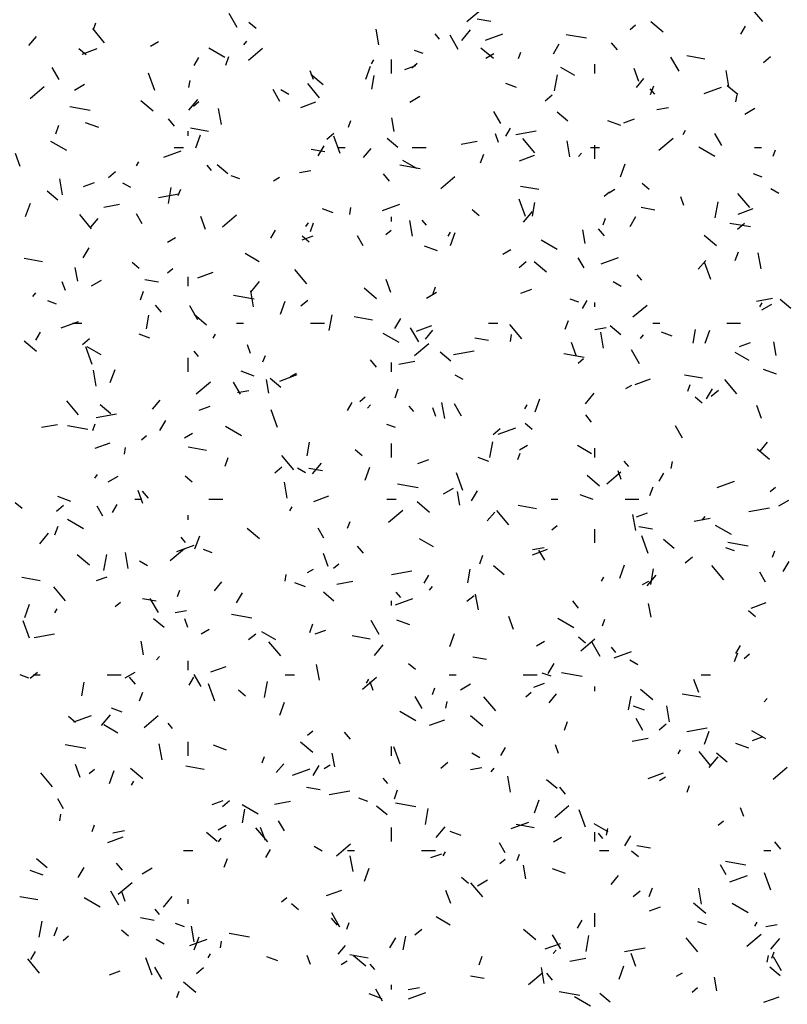
# Model space of a CAD drawing. Extents: x 16 to 252, y 17 to 337.
# Drawn here: x 31 to 34, y 199 to 203 of the extents above; entities that cross this region are included whole.
import ezdxf

# ---------------------------------------------------------------- set-up
doc = ezdxf.new("R2010")
doc.units = 0
doc.header["$MEASUREMENT"] = 0
doc.layers.add('BORDER', color=7, linetype='Continuous')

msp = doc.modelspace()

# ---------------------------------------------------------------- linework, layer by layer
at = {"layer": 'BORDER', "color": 7, "linetype": 'Continuous'}
for p, q in [((33.9061, 203.1838), (33.8547, 203.2451)), ((31.6325, 203.1588), (31.5975, 203.2194)), ((32.6254, 203.1835), (32.6866, 203.2349)), ((31.0114, 203.15), (31.0217, 203.1782)), ((31.7139, 203.1542), (31.6833, 203.1799)), ((32.7298, 203.1845), (32.6707, 203.1949)), ((33.3322, 203.15), (33.3552, 203.1693)), ((33.4757, 203.138), (33.4221, 203.183)), ((33.8116, 203.1295), (33.8316, 203.1641)), ((30.7317, 203.0806), (30.7638, 203.1189)), ((31.0589, 203.0922), (31.0074, 203.1534)), ((32.2451, 203.0827), (32.233, 203.1516)), ((32.5082, 203.1073), (32.4889, 203.1303)), ((32.588, 203.0638), (32.553, 203.1244)), ((32.6036, 203.1024), (32.6422, 203.1484)), ((32.706, 203.1033), (32.7812, 203.1307)), ((33.1434, 203.1115), (33.0548, 203.1272)), ((31.2574, 203.0776), (31.2921, 203.0976)), ((31.6612, 203.0838), (31.6741, 203.0992)), ((33, 203.0438), (33.025, 203.0871)), ((33.2779, 203.0613), (33.2521, 203.0919)), ((30.9786, 203.0402), (30.948, 203.0659)), ((30.9614, 203.043), (31.0272, 203.0669)), ((31.4468, 202.9936), (31.4668, 203.0283)), ((31.5784, 203.0284), (31.5091, 203.0684)), ((31.5829, 202.9952), (31.5966, 203.0328)), ((31.681, 203.0177), (31.7423, 203.0691)), ((32.4371, 203.0454), (32.3995, 203.0591)), ((32.7404, 203.024), (32.6867, 203.069)), ((32.7076, 203.0258), (32.7423, 203.0458)), ((32.8491, 203.0239), (32.8594, 203.0521)), ((33.5435, 202.9689), (33.5085, 203.0295)), ((33.6555, 203.0212), (33.5767, 203.0351)), ((33.9089, 203.0073), (33.9395, 203.033)), ((30.862, 202.9333), (30.832, 202.9853)), ((32.1887, 202.9344), (32.2092, 202.9908)), ((32.2134, 203.0014), (32.2234, 203.0187)), ((32.3, 202.96), (32.3, 203.02)), ((32.3583, 202.9768), (32.4053, 202.9939)), ((32.3879, 202.9842), (32.4109, 203.0035)), ((33.0925, 202.951), (33.0319, 202.986)), ((33.18, 202.96), (33.18, 203)), ((31.2768, 202.8862), (31.2494, 202.9613)), ((31.962, 202.9334), (31.9483, 202.9709)), ((32.005, 202.9099), (31.9514, 202.9549)), ((32.2147, 202.8918), (32.2251, 202.9509)), ((33.0054, 202.8844), (33.0176, 202.9533)), ((33.37, 202.9244), (33.3494, 202.9808)), ((33.7594, 202.9029), (33.7472, 202.9719)), ((30.7367, 202.8518), (30.7979, 202.9033)), ((30.9283, 202.8876), (30.9716, 202.9126)), ((31.4239, 202.8992), (31.4292, 202.9287)), ((31.9892, 202.8546), (31.9378, 202.9159)), ((32.8412, 202.8984), (32.7942, 202.9155)), ((33.3597, 202.8988), (33.3918, 202.9371)), ((33.4206, 202.8691), (33.4343, 202.9067)), ((33.6519, 202.8729), (33.727, 202.9003)), ((33.7974, 202.868), (33.7515, 202.9066)), ((31.8175, 202.8384), (31.7875, 202.8903)), ((31.8555, 202.8684), (31.8208, 202.8884)), ((32.3785, 202.8358), (32.4218, 202.8608)), ((32.9645, 202.8415), (32.9952, 202.8672)), ((33.4385, 202.8698), (33.4193, 202.8928)), ((33.7892, 202.8375), (33.7944, 202.8671)), ((30.9966, 202.7996), (30.908, 202.8152)), ((31.2697, 202.7959), (31.2161, 202.8409)), ((31.4234, 202.8004), (31.462, 202.8464)), ((31.4435, 202.8184), (31.4665, 202.8377)), ((31.9073, 202.8126), (31.9731, 202.8365)), ((31.5644, 202.7393), (31.5523, 202.8082)), ((32.773, 202.7434), (32.743, 202.7954)), ((33.0621, 202.754), (33.0161, 202.7926)), ((33.4482, 202.8037), (33.4974, 202.8124)), ((33.8288, 202.7839), (33.8721, 202.8089)), ((30.8473, 202.699), (30.8609, 202.7366)), ((31.0333, 202.7263), (30.9769, 202.7468)), ((31.361, 202.7321), (31.3353, 202.7628)), ((32.1134, 202.7277), (32.1237, 202.7559)), ((32.3111, 202.7085), (32.3007, 202.7676)), ((33.2922, 202.7342), (33.2358, 202.7547)), ((33.3042, 202.7464), (33.3512, 202.7635)), ((31.42, 202.69), (31.42, 202.71)), ((31.5087, 202.7093), (31.4299, 202.7232)), ((31.453, 202.6382), (31.4735, 202.6945)), ((32.0202, 202.6757), (32.0508, 202.7014)), ((32.0783, 202.6139), (32.0509, 202.689)), ((32.7634, 202.6611), (32.7498, 202.6986)), ((32.795, 202.6887), (32.815, 202.7233)), ((32.8376, 202.696), (32.9262, 202.7117)), ((33.5616, 202.6964), (33.5716, 202.7138)), ((33.7285, 202.6484), (33.6985, 202.7004)), ((30.8956, 202.6259), (30.8263, 202.6659)), ((31.9834, 202.603), (32.0084, 202.6463)), ((32.3268, 202.64), (32.2808, 202.6785)), ((32.6012, 202.6544), (32.6702, 202.6665)), ((32.9196, 202.6171), (32.8681, 202.6783)), ((33.0717, 202.5989), (33.0595, 202.6678)), ((33.18, 202.59), (33.18, 202.65)), ((33.4569, 202.628), (33.5182, 202.6795)), ((30.6942, 202.5571), (30.6737, 202.6135)), ((31.3153, 202.5971), (31.3904, 202.6245)), ((31.36, 202.64), (31.4, 202.64)), ((32.011, 202.6207), (31.9519, 202.6312)), ((32.07, 202.64), (32.1, 202.64)), ((32.1794, 202.5968), (32.2115, 202.6351)), ((32.39, 202.64), (32.45, 202.64)), ((32.6849, 202.5729), (32.6986, 202.6105)), ((32.8531, 202.5822), (32.9189, 202.6061)), ((33.109, 202.6001), (33.1218, 202.6154)), ((33.16, 202.64), (33.2, 202.64)), ((33.6987, 202.601), (33.6294, 202.641)), ((33.87, 202.64), (33.9, 202.64)), ((33.9511, 202.6015), (33.9614, 202.6297)), ((31.1968, 202.5606), (31.2068, 202.5779)), ((31.5217, 202.5406), (31.5024, 202.5636)), ((31.5914, 202.526), (31.5455, 202.5645)), ((32.4246, 202.5478), (32.3359, 202.5634)), ((32.4097, 202.5484), (32.3491, 202.5834)), ((33.2907, 202.512), (33.3112, 202.5684)), ((31.0758, 202.5099), (31.1065, 202.5356)), ((31.6441, 202.504), (31.6065, 202.5177)), ((31.902, 202.5311), (31.9512, 202.5398)), ((32.2913, 202.4946), (32.2656, 202.5252)), ((33.903, 202.5119), (33.8654, 202.5256)), ((30.8768, 202.4353), (30.8646, 202.5042)), ((30.9676, 202.4706), (31.0146, 202.4877)), ((31.1727, 202.4659), (31.1381, 202.4859)), ((31.7896, 202.4958), (31.8156, 202.5108)), ((32.5126, 202.4622), (32.5739, 202.5137)), ((33.4145, 202.4583), (33.3838, 202.484)), ((30.8561, 202.4119), (30.8102, 202.4505)), ((31.2914, 202.4234), (31.3801, 202.439)), ((31.3354, 202.3969), (31.3475, 202.4659)), ((31.3777, 202.4314), (31.388, 202.4596)), ((32.9367, 202.4575), (32.8579, 202.4714)), ((33.2195, 202.4288), (33.2424, 202.4481)), ((33.2399, 202.4439), (33.2658, 202.4589)), ((33.8499, 202.3795), (33.7985, 202.4408)), ((33.9758, 202.441), (33.9412, 202.461)), ((30.7173, 202.3419), (30.7378, 202.3983)), ((31.0551, 202.3817), (31.124, 202.3939)), ((32.2611, 202.3667), (32.3363, 202.3941)), ((32.8797, 202.3416), (32.8524, 202.4167)), ((32.9099, 202.3427), (32.9203, 202.4018)), ((33.5649, 202.3888), (33.5512, 202.4263)), ((33.7006, 202.3353), (33.7128, 202.4042)), ((31.0027, 202.2879), (30.9513, 202.3492)), ((31.222, 202.3098), (31.197, 202.3531)), ((31.5682, 202.2964), (31.6295, 202.3478)), ((32.0482, 202.3569), (32.0012, 202.374)), ((32.1192, 202.3501), (32.1244, 202.3797)), ((32.6791, 202.3443), (32.6485, 202.37)), ((32.8711, 202.3166), (32.9097, 202.3626)), ((33.4389, 202.3689), (33.3798, 202.3794)), ((33.799, 202.3518), (33.8647, 202.3757)), ((30.9992, 202.2948), (31.0313, 202.3331)), ((31.4957, 202.2848), (31.4752, 202.3411)), ((31.9287, 202.2981), (31.9416, 202.3134)), ((31.9493, 202.2766), (31.9629, 202.3142)), ((32.3, 202.32), (32.3, 202.34)), ((32.391, 202.2555), (32.3788, 202.3244)), ((32.452, 202.3031), (32.4327, 202.326)), ((33.2154, 202.3053), (33.2257, 202.3335)), ((33.3316, 202.2981), (33.3566, 202.3414)), ((33.8525, 202.296), (33.7639, 202.3116)), ((33.7961, 202.2861), (33.8268, 202.3118)), ((31.7784, 202.2479), (31.7984, 202.2826)), ((32.2751, 202.263), (32.2981, 202.2823)), ((32.545, 202.2557), (32.555, 202.273)), ((32.555, 202.2158), (32.5755, 202.2722)), ((33.1377, 202.2247), (33.1273, 202.2838)), ((33.2217, 202.257), (33.196, 202.2877)), ((31.3307, 202.2308), (31.3653, 202.2508)), ((31.9438, 202.2303), (31.9132, 202.256)), ((31.9134, 202.2402), (31.9604, 202.2573)), ((32.1775, 202.2148), (32.1525, 202.2581)), ((33.016, 202.1984), (32.9467, 202.2384)), ((33.7056, 202.2141), (33.6519, 202.259)), ((30.9668, 202.1622), (30.9918, 202.2055)), ((31.727, 202.1459), (31.6664, 202.1809)), ((32.4992, 202.1928), (32.4428, 202.2133)), ((32.7809, 202.1789), (32.8155, 202.1989)), ((33.7869, 202.1505), (33.8006, 202.1881)), ((33.8983, 202.1151), (33.8861, 202.184)), ((30.7899, 202.1455), (30.7111, 202.1594)), ((31.2085, 202.1163), (31.1779, 202.142)), ((32.8518, 202.1202), (32.8824, 202.146)), ((32.9702, 202.1), (32.9166, 202.145)), ((33.133, 202.1199), (33.108, 202.1632)), ((33.207, 202.1363), (33.2821, 202.1637)), ((33.6271, 202.113), (33.6593, 202.1513)), ((33.6812, 202.0693), (33.6538, 202.1444)), ((30.9428, 202.061), (30.9323, 202.1201)), ((31.3307, 202.0972), (31.3537, 202.1164)), ((31.4624, 202.076), (31.5282, 202.0999)), ((31.933, 202.0503), (31.8816, 202.1116)), ((30.8892, 202.0214), (30.8755, 202.059)), ((31.0016, 202.0408), (31.0449, 202.0658)), ((31.2921, 202.057), (31.233, 202.0674)), ((31.42, 202.04), (31.42, 202.08)), ((31.6909, 202.0146), (31.7295, 202.0606)), ((32.2971, 202.0125), (32.2766, 202.0688)), ((33.2931, 202.0384), (33.2584, 202.0584)), ((33.3824, 202.0655), (33.3631, 202.0885)), ((30.7485, 201.996), (30.7613, 202.0114)), ((31.2136, 201.9804), (31.2272, 202.018)), ((31.7033, 201.9514), (31.6912, 202.0204)), ((32.2349, 201.986), (32.1813, 202.031)), ((32.4518, 201.9889), (32.4951, 202.0139)), ((32.4797, 202.009), (32.49, 202.0372)), ((32.8593, 202.0098), (32.9063, 202.0269)), ((30.8511, 201.9626), (30.8135, 201.9763)), ((31.7058, 201.9841), (31.6171, 201.9997)), ((31.8193, 201.9195), (31.8398, 201.9759)), ((31.9074, 201.9544), (31.938, 201.9801)), ((33.11, 201.9704), (33.0724, 201.9841)), ((33.1266, 201.943), (33.1466, 201.9776)), ((33.18, 201.95), (33.18, 201.97)), ((33.8784, 201.9758), (33.9474, 201.988)), ((33.8931, 201.9508), (33.9031, 201.9681)), ((34.0273, 201.9441), (33.9813, 201.9826)), ((31.3048, 201.9279), (31.2791, 201.9585)), ((31.462, 201.8941), (31.427, 201.9547)), ((33.3441, 201.9068), (33.4054, 201.9582)), ((33.902, 201.9371), (33.9453, 201.9621)), ((30.8704, 201.8605), (30.9455, 201.8879)), ((30.92, 201.88), (30.96, 201.88)), ((31.2399, 201.8553), (31.2503, 201.9144)), ((31.4996, 201.872), (31.446, 201.917)), ((31.63, 201.88), (31.66, 201.88)), ((31.95, 201.88), (32.01, 201.88)), ((32.0306, 201.8479), (32.0428, 201.9168)), ((32.2179, 201.8938), (32.1391, 201.9077)), ((32.315, 201.8573), (32.34, 201.9006)), ((32.72, 201.88), (32.76, 201.88)), ((33.0512, 201.8542), (33.0649, 201.8918)), ((33.43, 201.88), (33.46, 201.88)), ((33.75, 201.88), (33.81, 201.88)), ((30.7618, 201.8072), (30.7818, 201.8418)), ((32.3332, 201.7959), (32.2639, 201.8359)), ((32.4175, 201.7991), (32.3825, 201.8598)), ((32.4082, 201.8456), (32.474, 201.8695)), ((32.4469, 201.811), (32.479, 201.8493)), ((32.8634, 201.8128), (32.812, 201.8741)), ((33.1792, 201.8526), (33.2285, 201.8612)), ((33.2176, 201.7717), (33.2054, 201.8406)), ((33.292, 201.8301), (33.246, 201.8686)), ((33.5141, 201.8234), (33.4671, 201.8405)), ((33.6051, 201.7937), (33.6155, 201.8527)), ((33.657, 201.7934), (33.6775, 201.8498)), ((30.7643, 201.758), (30.7107, 201.803)), ((30.963, 201.7886), (30.9937, 201.8143)), ((31.2552, 201.8155), (31.2082, 201.8326)), ((31.5284, 201.8149), (31.5384, 201.8322)), ((32.7201, 201.8052), (32.661, 201.8156)), ((32.8144, 201.8011), (32.8196, 201.8306)), ((33.0986, 201.7402), (33.0781, 201.7965)), ((33.3765, 201.8143), (33.3893, 201.8296)), ((33.8051, 201.7794), (33.8521, 201.7965)), ((33.9643, 201.7408), (33.9538, 201.7999)), ((31.0055, 201.7019), (30.9781, 201.7771)), ((31.0442, 201.7433), (30.9836, 201.7783)), ((31.4655, 201.7363), (31.4462, 201.7593)), ((31.6906, 201.7491), (31.677, 201.7867)), ((32.3998, 201.741), (32.4611, 201.7924)), ((32.5567, 201.716), (32.5107, 201.7546)), ((32.5687, 201.7449), (32.6573, 201.7605)), ((33.373, 201.7042), (33.338, 201.7648)), ((33.8473, 201.7184), (33.7867, 201.7534)), ((31.42, 201.67), (31.42, 201.73)), ((31.744, 201.7128), (31.7543, 201.741)), ((32.2352, 201.6903), (32.2094, 201.7209)), ((32.3, 201.67), (32.3, 201.71)), ((32.3323, 201.7032), (32.4012, 201.7154)), ((33.1337, 201.7323), (33.0451, 201.7479)), ((33.1067, 201.7075), (33.1297, 201.7268)), ((31.0226, 201.608), (31.0105, 201.677)), ((31.0836, 201.6233), (31.1041, 201.6797)), ((31.7062, 201.6513), (31.6498, 201.6719)), ((33.9651, 201.6592), (33.9088, 201.6797)), ((31.4554, 201.5752), (31.5167, 201.6266)), ((31.647, 201.5737), (31.617, 201.6256)), ((31.7693, 201.5772), (31.7589, 201.6363)), ((31.8213, 201.602), (31.7754, 201.6406)), ((31.8162, 201.6301), (31.8914, 201.6575)), ((31.8629, 201.6489), (31.8889, 201.6639)), ((32.6103, 201.6359), (32.5757, 201.6559)), ((33.3541, 201.6152), (33.4198, 201.6391)), ((33.6458, 201.642), (33.567, 201.6559)), ((33.7938, 201.5752), (33.7423, 201.6365)), ((31.6331, 201.5799), (31.6823, 201.5886)), ((32.3156, 201.558), (32.3292, 201.5956)), ((33.3131, 201.5971), (33.3391, 201.6121)), ((33.5817, 201.5867), (33.592, 201.6149)), ((33.6631, 201.5524), (33.6881, 201.5957)), ((33.6833, 201.5648), (33.714, 201.5905)), ((30.9465, 201.4836), (30.8951, 201.5449)), ((31.2666, 201.509), (31.2988, 201.5473)), ((32.1623, 201.5417), (32.1853, 201.561)), ((32.9213, 201.4972), (32.9418, 201.5535)), ((33.1386, 201.5308), (33.1772, 201.5768)), ((33.6444, 201.5344), (33.6137, 201.5601)), ((31.086, 201.488), (31.0401, 201.5266)), ((31.4685, 201.5036), (31.5155, 201.5207)), ((31.8069, 201.4296), (31.7796, 201.5048)), ((32.11, 201.5022), (32.13, 201.5369)), ((32.1962, 201.5123), (32.2091, 201.5276)), ((32.3959, 201.4988), (32.3766, 201.5218)), ((32.4921, 201.4768), (32.4784, 201.5144)), ((32.5299, 201.4676), (32.5178, 201.5366)), ((32.6025, 201.4787), (32.5725, 201.5307)), ((32.8766, 201.51), (32.8866, 201.5273)), ((33.9001, 201.4679), (33.8796, 201.5242)), ((31.0225, 201.4723), (31.1111, 201.4879)), ((31.2984, 201.4166), (31.3234, 201.4599)), ((33.1655, 201.4527), (33.1398, 201.4834)), ((30.7862, 201.4306), (30.8551, 201.4427)), ((30.9869, 201.4203), (30.8983, 201.4359)), ((31.0083, 201.4166), (31.0186, 201.4447)), ((31.6505, 201.3933), (31.5812, 201.4333)), ((32.317, 201.429), (32.2794, 201.4427)), ((32.739, 201.399), (32.7696, 201.4247)), ((32.762, 201.3997), (32.8372, 201.4271)), ((32.909, 201.4204), (32.8784, 201.4461)), ((33.558, 201.3837), (33.528, 201.4357)), ((31.218, 201.3759), (31.2409, 201.3952)), ((31.4039, 201.3839), (31.4385, 201.4039)), ((32.7258, 201.2988), (32.738, 201.3678)), ((31.0175, 201.3394), (31.0832, 201.3633)), ((31.1444, 201.3137), (31.1496, 201.3432)), ((31.499, 201.33), (31.4203, 201.3439)), ((31.9351, 201.3062), (31.9455, 201.3653)), ((32.1737, 201.3063), (32.1431, 201.3321)), ((32.3, 201.3), (32.3, 201.36)), ((32.8541, 201.3321), (32.8887, 201.3521)), ((33.1646, 201.3159), (33.104, 201.3509)), ((33.18, 201.3), (33.18, 201.34)), ((33.9355, 201.2901), (33.8818, 201.3351)), ((33.8946, 201.3273), (33.9268, 201.3656)), ((31.5799, 201.2617), (31.5935, 201.2993)), ((31.8769, 201.2461), (31.8255, 201.3074)), ((32.4144, 201.2732), (32.4613, 201.2903)), ((32.7211, 201.2819), (32.6741, 201.2991)), ((32.846, 201.2904), (32.8563, 201.3186)), ((33.3262, 201.2612), (33.3069, 201.2842)), ((31.7946, 201.2332), (31.8253, 201.2589)), ((31.9276, 201.2333), (31.8929, 201.2533)), ((32.0013, 201.2415), (31.9422, 201.2519)), ((31.9584, 201.2288), (31.9969, 201.2748)), ((32.1856, 201.2009), (32.2061, 201.2573)), ((33.2936, 201.2045), (33.2799, 201.2421)), ((33.5096, 201.252), (33.5148, 201.2816)), ((31.016, 201.2103), (31.0288, 201.2256)), ((31.0748, 201.1939), (31.1181, 201.2189)), ((31.4384, 201.1923), (31.4078, 201.218)), ((32.6084, 201.1573), (32.581, 201.2325)), ((33.2001, 201.1761), (33.1465, 201.2211)), ((33.2314, 201.1856), (33.2926, 201.237)), ((33.4581, 201.1973), (33.4781, 201.232)), ((31.2243, 201.1005), (31.2038, 201.1569)), ((31.8492, 201.1242), (31.837, 201.1931)), ((32.4149, 201.1685), (32.3263, 201.1842)), ((32.525, 201.1421), (32.5683, 201.1671)), ((32.6466, 201.1116), (32.6716, 201.1549)), ((33.4176, 201.1356), (33.4312, 201.1732)), ((33.7079, 201.1693), (33.7831, 201.1967)), ((33.9382, 201.1521), (33.9612, 201.1714)), ((30.9132, 201.1099), (30.8568, 201.1304)), ((31.19, 201.12), (31.22, 201.12)), ((31.2486, 201.1236), (31.2229, 201.1542)), ((31.51, 201.12), (31.57, 201.12)), ((31.9633, 201.109), (32.0291, 201.133)), ((32.28, 201.12), (32.32, 201.12)), ((32.5959, 201.0934), (32.5855, 201.1525)), ((32.99, 201.12), (33.02, 201.12)), ((33.1721, 201.1178), (33.1158, 201.1383)), ((33.31, 201.12), (33.37, 201.12)), ((33.9752, 201.0903), (34.0185, 201.1153)), ((30.7031, 201.0783), (30.6724, 201.104)), ((30.8503, 201.0674), (30.8809, 201.0931)), ((31.0515, 201.0451), (31.0265, 201.0884)), ((31.0934, 201.0615), (31.1134, 201.0961)), ((31.86, 201.0692), (31.87, 201.0866)), ((32.287, 201.0198), (32.3483, 201.0712)), ((32.4648, 201.0621), (32.4112, 201.1071)), ((32.8072, 201.0085), (32.7558, 201.0698)), ((32.927, 201.0782), (32.8482, 201.0921)), ((33.8459, 201.0664), (33.9345, 201.082)), ((30.9677, 200.9908), (30.8984, 201.0308)), ((31.42, 201.03), (31.42, 201.05)), ((32.7144, 201.0253), (32.7465, 201.0636)), ((33.3565, 200.9838), (33.3443, 201.0527)), ((33.3602, 201.0428), (33.4072, 201.0599)), ((33.6095, 201.0247), (33.6785, 201.0369)), ((33.644, 201.0285), (33.6568, 201.0438)), ((30.8442, 200.9655), (30.8579, 201.0031)), ((31.7295, 200.9481), (31.6759, 200.9931)), ((32.007, 200.9501), (31.982, 200.9934)), ((32.1103, 200.9942), (32.1206, 201.0224)), ((32.9939, 200.9863), (33.0169, 201.0056)), ((33.18, 200.93), (33.18, 200.99)), ((33.4293, 200.9897), (33.3702, 201.0001)), ((33.7708, 200.9659), (33.7015, 201.0059)), ((30.7781, 200.9268), (30.8167, 200.9728)), ((31.4093, 200.9321), (31.39, 200.9551)), ((31.4499, 200.9047), (31.4704, 200.961)), ((32.4818, 200.9133), (32.4212, 200.9483)), ((33.4099, 200.885), (33.3825, 200.9602)), ((33.5219, 200.9061), (33.4759, 200.9447)), ((31.3427, 200.854), (31.4039, 200.9054)), ((31.3713, 200.8935), (31.4465, 200.9209)), ((31.524, 200.8876), (31.4864, 200.9013)), ((32.179, 200.886), (32.1533, 200.9167)), ((32.9092, 200.8786), (32.9749, 200.9026)), ((32.9103, 200.9014), (32.9596, 200.9101)), ((33.7829, 200.8955), (33.7454, 200.9091)), ((33.8429, 200.9167), (33.7543, 200.9324)), ((30.9942, 200.834), (30.9405, 200.879)), ((31.0558, 200.8114), (31.068, 200.8803)), ((31.1615, 200.8202), (31.1494, 200.8891)), ((32.0258, 200.8282), (32.0053, 200.8846)), ((32.6819, 200.8394), (32.6955, 200.877)), ((32.9625, 200.8552), (32.9375, 200.8985)), ((33.5705, 200.8436), (33.6012, 200.8693)), ((33.948, 200.868), (33.9583, 200.8962)), ((31.2448, 200.8308), (31.2102, 200.8508)), ((31.9361, 200.8021), (31.9621, 200.8171)), ((32.0495, 200.8205), (32.0725, 200.8398)), ((32.6303, 200.7572), (32.6407, 200.8163)), ((32.7866, 200.7921), (32.7406, 200.8307)), ((33.2876, 200.7785), (33.3081, 200.8349)), ((33.421, 200.7498), (33.4332, 200.8187)), ((33.7376, 200.771), (33.6862, 200.8323)), ((33.9947, 200.8067), (34.0197, 200.85)), ((30.7802, 200.7663), (30.7014, 200.7802)), ((31.0236, 200.767), (31.0706, 200.7841)), ((31.8396, 200.7646), (31.8448, 200.7941)), ((32.2997, 200.7937), (32.3884, 200.8094)), ((32.4416, 200.7566), (32.4616, 200.7912)), ((33.2081, 200.7643), (33.2181, 200.7816)), ((33.4061, 200.7451), (33.4447, 200.791)), ((33.918, 200.7602), (33.893, 200.8035)), ((30.8903, 200.6794), (30.8389, 200.7406)), ((31.5341, 200.7232), (31.5663, 200.7615)), ((31.9281, 200.7405), (31.8811, 200.7576)), ((32.0634, 200.7521), (32.1323, 200.7642)), ((32.4637, 200.7265), (32.4766, 200.7418)), ((33.3863, 200.7503), (33.4123, 200.7653)), ((31.2825, 200.6777), (31.2234, 200.6881)), ((31.2915, 200.6294), (31.2565, 200.6901)), ((31.3747, 200.6979), (31.3849, 200.7261)), ((31.63, 200.6709), (31.655, 200.7142)), ((32.0512, 200.6781), (32.0053, 200.7167)), ((32.3171, 200.6631), (32.3923, 200.6905)), ((32.3397, 200.6945), (32.3204, 200.7175)), ((32.6262, 200.6778), (32.6568, 200.7035)), ((32.6758, 200.6404), (32.6636, 200.7093)), ((30.7142, 200.6084), (30.7347, 200.6648)), ((30.8434, 200.6285), (30.8534, 200.6458)), ((31.1052, 200.6547), (31.1282, 200.674)), ((32.3, 200.66), (32.3, 200.68)), ((33.1093, 200.6485), (33.0836, 200.6791)), ((33.4225, 200.6096), (33.412, 200.6687)), ((33.855, 200.6482), (33.9208, 200.6722)), ((31.3159, 200.5641), (31.2699, 200.6026)), ((31.3642, 200.6288), (31.4134, 200.6375)), ((31.4193, 200.5649), (31.4056, 200.6025)), ((31.6961, 200.6048), (31.6075, 200.6204)), ((32.8273, 200.5559), (32.8068, 200.6123)), ((33.0881, 200.5633), (33.0188, 200.6033)), ((33.8743, 200.6104), (33.8436, 200.6362)), ((30.7341, 200.5177), (30.7068, 200.5929)), ((31.9462, 200.5431), (31.9599, 200.5807)), ((32.247, 200.5345), (32.212, 200.5951)), ((32.3791, 200.5764), (32.3228, 200.5969)), ((33.2123, 200.5718), (33.2226, 200.6)), ((30.7536, 200.5211), (30.8422, 200.5367)), ((31.4771, 200.5371), (31.5118, 200.5571)), ((31.6818, 200.512), (31.7125, 200.5377)), ((31.7991, 200.5108), (31.7385, 200.5458)), ((31.9695, 200.5366), (32.0164, 200.5537)), ((32.2082, 200.5145), (32.1294, 200.5284)), ((32.5519, 200.4823), (32.5724, 200.5387)), ((33.1389, 200.4964), (33.1083, 200.5221)), ((31.2275, 200.4459), (31.2171, 200.505)), ((31.8207, 200.4418), (31.7693, 200.5031)), ((32.2259, 200.4431), (32.2644, 200.489)), ((32.9273, 200.4853), (32.962, 200.5053)), ((33.1186, 200.4643), (33.1799, 200.5158)), ((33.2025, 200.4395), (33.1675, 200.5001)), ((33.27, 200.457), (33.2508, 200.48)), ((33.7897, 200.4516), (33.8097, 200.4863)), ((31.2835, 200.4245), (31.2963, 200.4398)), ((32.7105, 200.4259), (32.6514, 200.4363)), ((33.263, 200.4327), (33.3382, 200.4601)), ((33.7839, 200.417), (33.7975, 200.4546)), ((33.8255, 200.4309), (33.8484, 200.4502)), ((31.42, 200.38), (31.42, 200.42)), ((31.5184, 200.3724), (31.5842, 200.3964)), ((31.9881, 200.3364), (31.976, 200.4053)), ((32.4036, 200.3824), (32.373, 200.4081)), ((32.9781, 200.3659), (33.0031, 200.4092)), ((33.3652, 200.4033), (33.3305, 200.4233)), ((30.731, 200.3462), (30.6934, 200.3598)), ((30.7375, 200.3461), (30.7681, 200.3719)), ((30.75, 200.36), (30.78, 200.36)), ((31.07, 200.36), (31.13, 200.36)), ((31.148, 200.3471), (31.1913, 200.3721)), ((31.1925, 200.3193), (31.1667, 200.35)), ((31.425, 200.3158), (31.445, 200.3504)), ((31.4765, 200.309), (31.4465, 200.361)), ((31.84, 200.36), (31.88, 200.36)), ((32.1742, 200.2985), (32.2355, 200.35)), ((32.55, 200.36), (32.58, 200.36)), ((32.87, 200.36), (32.93, 200.36)), ((32.9899, 200.354), (32.9523, 200.3677)), ((33.1241, 200.353), (33.0354, 200.3686)), ((33.64, 200.36), (33.68, 200.36)), ((30.9603, 200.2698), (30.9707, 200.3289)), ((31.5356, 200.2454), (31.5082, 200.3206)), ((31.751, 200.2623), (31.7632, 200.3313)), ((32.1916, 200.3235), (32.2016, 200.3409)), ((32.2208, 200.2926), (32.2071, 200.3302)), ((32.4767, 200.2756), (32.4869, 200.3037)), ((32.5982, 200.2953), (32.6415, 200.3203)), ((32.9153, 200.3062), (32.9623, 200.3233)), ((33.18, 200.29), (33.18, 200.31)), ((33.6287, 200.2836), (33.6082, 200.34)), ((31.2105, 200.2469), (31.2242, 200.2845)), ((31.6683, 200.2684), (31.6376, 200.2941)), ((32.432, 200.214), (32.402, 200.266)), ((32.7511, 200.2043), (32.6996, 200.2655)), ((32.8811, 200.2651), (32.9041, 200.2844)), ((32.9819, 200.2395), (33.014, 200.2778)), ((33.3255, 200.2081), (33.336, 200.2672)), ((33.43, 200.2522), (33.3764, 200.2972)), ((33.6362, 200.2627), (33.5574, 200.2766)), ((31.8162, 200.186), (31.8367, 200.2424)), ((32.5348, 200.2155), (32.54, 200.2451)), ((33.394, 200.207), (33.347, 200.2241)), ((33.5023, 200.1566), (33.4902, 200.2255)), ((33.9114, 200.2427), (33.9243, 200.258)), ((30.933, 200.1544), (30.9023, 200.1801)), ((30.9264, 200.1569), (31.0016, 200.1843)), ((31.0456, 200.1411), (31.0842, 200.187)), ((31.1351, 200.1991), (31.0881, 200.2162)), ((31.2299, 200.1327), (31.2911, 200.1841)), ((32.4053, 200.1608), (32.336, 200.2008)), ((32.6947, 200.1382), (32.6411, 200.1831)), ((31.1163, 200.1082), (31.0557, 200.1432)), ((31.3532, 200.1278), (31.3339, 200.1508)), ((32.4642, 200.142), (32.53, 200.166)), ((33.0482, 200.1207), (33.0619, 200.1583)), ((33.3875, 200.1191), (33.3575, 200.171)), ((33.4578, 200.1224), (33.4884, 200.1481)), ((31.9367, 200.0993), (31.9597, 200.1185)), ((32.1228, 200.0818), (32.0971, 200.1124)), ((33.577, 200.1152), (33.6656, 200.1309)), ((33.6539, 200.0599), (33.6744, 200.1163)), ((33.9194, 200.0833), (33.8588, 200.1183)), ((33.8611, 200.0758), (33.9081, 200.0929)), ((30.9773, 200.041), (30.8887, 200.0567)), ((31.3074, 199.9929), (31.2953, 200.0619)), ((31.42, 200.01), (31.42, 200.07)), ((31.5861, 200.0349), (31.5298, 200.0554)), ((31.9594, 200.0241), (31.9058, 200.0691)), ((32.3, 200.01), (32.3, 200.05)), ((32.3371, 199.9731), (32.3097, 200.0483)), ((33.0222, 200.0203), (33.0086, 200.0579)), ((33.3406, 200.0735), (33.4095, 200.0857)), ((33.8451, 200.0428), (33.7887, 200.0633)), ((31.741, 199.9793), (31.7512, 200.0075)), ((32.0541, 199.9621), (32.0437, 200.0212)), ((32.6824, 200.0008), (32.6478, 200.0208)), ((32.7731, 200.0109), (32.7931, 200.0455)), ((33.5397, 200.0186), (33.5497, 200.0359)), ((33.6814, 199.9667), (33.63, 200.028)), ((33.6736, 199.9593), (33.7122, 200.0052)), ((33.7518, 199.9822), (33.7058, 200.0208)), ((30.953, 199.9163), (30.9325, 199.9727)), ((31.4894, 199.9507), (31.4106, 199.9646)), ((31.8016, 199.9375), (31.8338, 199.9758)), ((31.9616, 199.9252), (31.9866, 199.9685)), ((32.0093, 199.9553), (32.0353, 199.9703)), ((32.5134, 199.9565), (32.544, 199.9823)), ((30.8342, 199.8751), (30.7828, 199.9364)), ((30.9924, 199.9335), (31.0154, 199.9527)), ((31.0805, 199.8898), (31.101, 199.9462)), ((31.2241, 199.9101), (31.1704, 199.9551)), ((31.8722, 199.9266), (31.9474, 199.9539)), ((32.6414, 199.9503), (32.6906, 199.9589)), ((32.7312, 199.9407), (32.7441, 199.956)), ((32.8147, 199.8525), (32.8025, 199.9215)), ((33.4101, 199.9116), (33.4759, 199.9356)), ((33.9501, 199.9089), (34.0114, 199.9603)), ((31.175, 199.8828), (31.185, 199.9001)), ((32.2835, 199.8903), (32.2642, 199.9132)), ((33.0164, 199.8682), (32.9705, 199.9067)), ((33.4596, 199.9034), (33.4855, 199.9184)), ((33.5786, 199.8532), (33.5889, 199.8814)), ((31.9916, 199.8622), (31.9326, 199.8726)), ((32.0308, 199.8426), (32.1194, 199.8582)), ((32.3125, 199.8245), (32.3262, 199.8621)), ((33.0532, 199.8442), (33.0275, 199.8749)), ((30.881, 199.7804), (30.856, 199.8237)), ((31.5246, 199.8), (31.5715, 199.8171)), ((31.569, 199.7907), (31.5997, 199.8164)), ((31.7226, 199.7582), (31.6533, 199.7982)), ((31.7945, 199.8009), (31.8634, 199.8131)), ((32.1969, 199.8126), (32.1593, 199.8263)), ((32.2811, 199.7542), (32.2352, 199.7927)), ((32.4053, 199.7892), (32.3166, 199.8049)), ((32.9182, 199.7637), (32.9387, 199.82)), ((33.0058, 199.7431), (33.0671, 199.7945)), ((30.8648, 199.7281), (30.87, 199.7577)), ((31.6555, 199.7207), (31.6659, 199.7798)), ((32.4463, 199.7133), (32.4584, 199.7822)), ((33.1385, 199.7008), (33.1112, 199.776)), ((33.8237, 199.748), (33.81, 199.7856)), ((31.0053, 199.6831), (31.0155, 199.7113)), ((31.5503, 199.6903), (31.585, 199.7103)), ((31.8365, 199.6855), (31.8115, 199.7288)), ((32.8181, 199.6962), (32.8933, 199.7235)), ((32.9174, 199.6989), (32.8386, 199.7128)), ((33.2367, 199.6808), (33.1761, 199.7158)), ((33.7127, 199.7097), (33.7357, 199.7289)), ((31.0952, 199.6776), (31.1445, 199.6863)), ((31.5458, 199.6401), (31.4998, 199.6787)), ((31.7645, 199.6375), (31.7131, 199.6988)), ((31.7545, 199.644), (31.734, 199.7004)), ((32.3, 199.64), (32.3, 199.7)), ((32.4934, 199.6573), (32.5319, 199.7032)), ((32.601, 199.6655), (32.554, 199.6826)), ((33.18, 199.64), (33.18, 199.68)), ((33.2139, 199.6527), (33.1946, 199.6757)), ((33.23, 199.6665), (33.2352, 199.696)), ((31.0735, 199.6358), (31.1393, 199.6598)), ((31.5509, 199.6387), (31.5638, 199.654)), ((32.0614, 199.5773), (32.1227, 199.6287)), ((32.792, 199.5905), (32.767, 199.6338)), ((33.0006, 199.6384), (33.0352, 199.6584)), ((33.3097, 199.6202), (33.3347, 199.6635)), ((33.9835, 199.6067), (33.9578, 199.6373)), ((31.4, 199.6), (31.44, 199.6)), ((31.7566, 199.5701), (31.7766, 199.6047)), ((31.9997, 199.5982), (31.965, 199.6182)), ((32.11, 199.6), (32.14, 199.6)), ((32.43, 199.6), (32.49, 199.6)), ((32.4704, 199.5696), (32.5174, 199.5867)), ((32.5231, 199.5778), (32.5331, 199.5952)), ((32.843, 199.5569), (32.8532, 199.5851)), ((33.2, 199.6), (33.24, 199.6)), ((33.3688, 199.5725), (33.3382, 199.5982)), ((33.4196, 199.6104), (33.3605, 199.6208)), ((33.91, 199.6), (33.94, 199.6)), ((30.8105, 199.5261), (30.7645, 199.5647)), ((31.1363, 199.5151), (31.1106, 199.5457)), ((31.5768, 199.5283), (31.5905, 199.5658)), ((32.134, 199.5091), (32.1218, 199.5781)), ((32.7683, 199.5438), (32.7913, 199.5631)), ((32.8807, 199.4783), (32.8703, 199.5374)), ((33.7475, 199.4955), (33.7225, 199.5388)), ((33.8332, 199.5375), (33.7446, 199.5531)), ((30.7931, 199.4935), (30.7367, 199.514)), ((30.945, 199.4844), (30.97, 199.5277)), ((31.2213, 199.5003), (31.2646, 199.5253)), ((32.1825, 199.4674), (32.203, 199.5238)), ((33.0521, 199.5014), (32.9957, 199.5219)), ((33.94, 199.4285), (33.9126, 199.5037)), ((31.1171, 199.4115), (31.1784, 199.4629)), ((32.6335, 199.4585), (32.6029, 199.4842)), ((32.6949, 199.4), (32.6435, 199.4613)), ((32.6715, 199.4484), (32.7148, 199.4734)), ((33.2494, 199.4537), (33.2815, 199.492)), ((33.7639, 199.4658), (33.8391, 199.4931)), ((31.121, 199.3647), (31.086, 199.4254)), ((31.148, 199.3807), (31.1343, 199.4183)), ((32.0193, 199.4054), (32.0851, 199.4294)), ((32.5559, 199.3717), (32.5354, 199.4281)), ((33.345, 199.4011), (33.3756, 199.4268)), ((33.4145, 199.4021), (33.4282, 199.4397)), ((33.6413, 199.3687), (33.6291, 199.4377)), ((30.7706, 199.387), (30.6918, 199.4009)), ((31.0398, 199.3556), (30.9705, 199.3956)), ((31.3131, 199.3553), (31.3517, 199.4012)), ((31.42, 199.37), (31.42, 199.39)), ((31.824, 199.378), (31.8469, 199.3973)), ((31.8982, 199.3445), (31.8675, 199.3702)), ((33.6599, 199.3282), (33.6063, 199.3732)), ((33.8429, 199.3308), (33.7736, 199.3708)), ((31.297, 199.3235), (31.2777, 199.3465)), ((32.0765, 199.2698), (32.0415, 199.3304)), ((33.18, 199.27), (33.18, 199.33)), ((33.4162, 199.3392), (33.4632, 199.3563)), ((30.7762, 199.2259), (30.7884, 199.2948)), ((31.2728, 199.2984), (31.2137, 199.3089)), ((31.4039, 199.2712), (31.3663, 199.2849)), ((32.0667, 199.2775), (32.0409, 199.3081)), ((32.1073, 199.2607), (32.1175, 199.2889)), ((32.5539, 199.2782), (32.4933, 199.3132)), ((33.1047, 199.2652), (33.1247, 199.2998)), ((33.6629, 199.2791), (33.6253, 199.2927)), ((33.8713, 199.2729), (33.8813, 199.2902)), ((30.8411, 199.232), (30.8548, 199.2696)), ((31.1629, 199.2304), (31.1322, 199.2562)), ((31.4463, 199.2051), (31.4342, 199.274)), ((31.6864, 199.2255), (31.5978, 199.2411)), ((32.4006, 199.2353), (32.4313, 199.261)), ((32.9246, 199.2142), (32.871, 199.2592)), ((33.8374, 199.1877), (33.8986, 199.2391)), ((33.9186, 199.2717), (33.9679, 199.2804)), ((30.8796, 199.2122), (30.9026, 199.2315)), ((31.3169, 199.1956), (31.2823, 199.2156)), ((31.4273, 199.19), (31.5025, 199.2173)), ((31.4468, 199.1712), (31.4673, 199.2276)), ((31.56, 199.1791), (31.5652, 199.2086)), ((32.2931, 199.1795), (32.3181, 199.2228)), ((32.3507, 199.1716), (32.3612, 199.2307)), ((32.9652, 199.175), (33.031, 199.199)), ((33.032, 199.1748), (32.997, 199.2354)), ((33.1415, 199.1642), (33.1536, 199.2332)), ((33.6253, 199.1624), (33.5738, 199.2237)), ((33.9411, 199.1735), (33.9797, 199.2195)), ((30.74, 199.1293), (30.76, 199.164)), ((31.5066, 199.1371), (31.5166, 199.1544)), ((32.0691, 199.1517), (32.1013, 199.19)), ((32.9987, 199.1549), (33.0115, 199.1703)), ((33.308, 199.1641), (33.3967, 199.1797)), ((33.3574, 199.0994), (33.3369, 199.1558)), ((33.945, 199.1346), (33.9552, 199.1627)), ((30.778, 199.0708), (30.7266, 199.1321)), ((31.2642, 199.0612), (31.2369, 199.1364)), ((31.808, 199.1241), (31.761, 199.1412)), ((31.9494, 199.1084), (31.9357, 199.146)), ((32.0826, 199.1084), (32.1086, 199.1234)), ((32.1985, 199.1352), (32.1198, 199.1491)), ((32.1893, 199.1002), (32.1357, 199.1452)), ((32.6788, 199.1059), (32.6925, 199.1435)), ((33.0717, 199.1224), (33.1406, 199.1346)), ((33.9252, 199.1174), (33.9305, 199.1469)), ((33.9875, 199.0798), (33.9525, 199.1404)), ((31.0797, 199.0634), (31.1266, 199.0805)), ((31.306, 199.0443), (31.276, 199.0963)), ((31.4563, 199.0695), (31.4869, 199.0952)), ((32.2273, 199.086), (32.2081, 199.109)), ((32.893, 199.0219), (32.9543, 199.0733)), ((32.9606, 199.0253), (32.9484, 199.0942)), ((32.997, 199.0399), (32.9713, 199.0706)), ((33.2845, 199.045), (33.305, 199.1014)), ((33.5328, 199.0566), (33.5588, 199.0716)), ((33.9817, 199.0583), (33.9357, 199.0968)), ((31.454, 198.9862), (31.4003, 199.0312)), ((32.7008, 199.0466), (32.6417, 199.0571)), ((33.7073, 198.9945), (33.6968, 199.0536)), ((31.3716, 198.9644), (31.3818, 198.9926)), ((32.2615, 198.9493), (32.2315, 199.0013)), ((32.3, 199), (32.3, 199.02)), ((32.3725, 198.9991), (32.4217, 199.0078)), ((32.3732, 198.9596), (32.4484, 198.9869)), ((33.1144, 198.9737), (33.0258, 198.9893)), ((33.5999, 198.9884), (33.6229, 199.0077)), ((32.259, 198.9599), (32.2027, 198.9805)), ((33.1602, 198.9282), (33.0909, 198.9682)), ((33.2463, 198.9442), (33.2004, 198.9828)), ((33.911, 198.9446), (33.9768, 198.9686))]:
    msp.add_line(p, q, dxfattribs=at)

doc.saveas('drawing.dxf')
